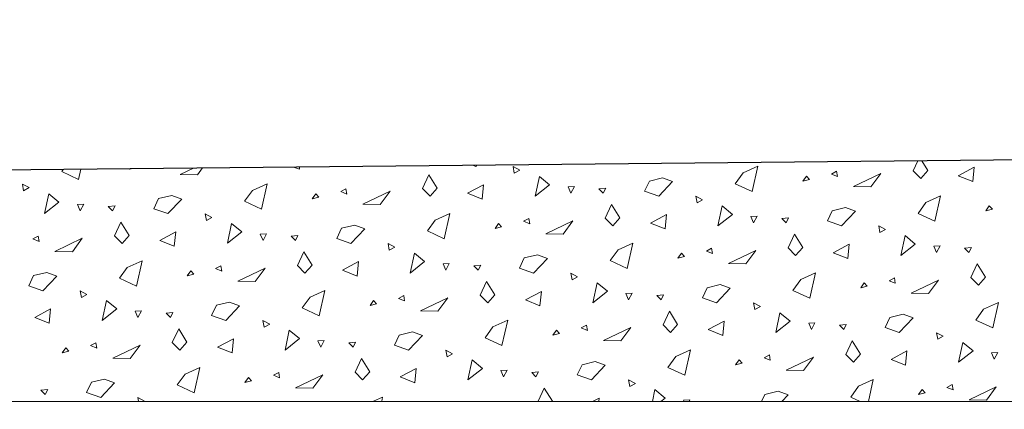
# Model space of a CAD drawing. Units: metres. Extents: x -9.11 to -1.65, y 1.31 to 4.79.
# Drawn here: x -8.46 to -8.31, y 3.43 to 3.49 of the extents above; entities that cross this region are included whole.
import ezdxf

# ---------------------------------------------------------------- set-up
doc = ezdxf.new("R2010")
doc.units = ezdxf.units.M
doc.header["$MEASUREMENT"] = 0
doc.layers.add('000 Kataster', color=7, linetype='Continuous')

# ---------------------------------------------------------------- blocks, each defined once
blk = doc.blocks.new('*X1')
at = {"layer": '000 Kataster', "color": 251, "linetype": 'Continuous', "lineweight": 18, "true_color": 0x5f5f5f}
for p, q in [((-8.32159, 3.46945), (-8.32085, 3.47106)), ((-8.32024, 3.47106), (-8.31928, 3.46952)), ((-8.45623, 3.46935), (-8.45598, 3.4697)), ((-8.45356, 3.46809), (-8.45623, 3.46935)), ((-8.45319, 3.46973), (-8.45356, 3.46809)), ((-8.44547, 3.46981), (-8.44552, 3.46975)), ((-8.44552, 3.46975), (-8.44526, 3.46981)), ((-8.43752, 3.46889), (-8.43541, 3.46991)), ((-8.43398, 3.46992), (-8.43478, 3.46884)), ((-8.41865, 3.46971), (-8.41957, 3.47007)), ((-8.41861, 3.47008), (-8.41865, 3.46971)), ((-8.39074, 3.47017), (-8.39126, 3.47035)), ((-8.39057, 3.47036), (-8.39074, 3.47017)), ((-8.38379, 3.46959), (-8.38486, 3.47014)), ((-8.38486, 3.47014), (-8.38466, 3.46911)), ((-8.38466, 3.46911), (-8.38379, 3.46959)), ((-8.34973, 3.46744), (-8.34849, 3.46917)), ((-8.34849, 3.46917), (-8.34616, 3.47022)), ((-8.34616, 3.47022), (-8.34705, 3.46618)), ((-8.33369, 3.46942), (-8.33452, 3.46896)), ((-8.33354, 3.46858), (-8.33369, 3.46942)), ((-8.33102, 3.46698), (-8.3267, 3.46906)), ((-8.3267, 3.46906), (-8.32827, 3.46693)), ((-8.3204, 3.46825), (-8.32159, 3.46945)), ((-8.31928, 3.46952), (-8.3204, 3.46825)), ((-8.31445, 3.4687), (-8.31192, 3.47006)), ((-8.31192, 3.47006), (-8.31215, 3.4678)), ((-8.43478, 3.46884), (-8.43752, 3.46889)), ((-8.39919, 3.46667), (-8.39818, 3.46883)), ((-8.39818, 3.46883), (-8.39687, 3.46674)), ((-8.38136, 3.46549), (-8.38069, 3.4686)), ((-8.38069, 3.4686), (-8.37907, 3.46728)), ((-8.36406, 3.46624), (-8.3633, 3.46786)), ((-8.3633, 3.46786), (-8.36122, 3.46837)), ((-8.35964, 3.4678), (-8.36183, 3.46548)), ((-8.36122, 3.46837), (-8.35964, 3.4678)), ((-8.33846, 3.46862), (-8.33901, 3.46784)), ((-8.33901, 3.46784), (-8.33797, 3.4681)), ((-8.33797, 3.4681), (-8.33846, 3.46862)), ((-8.33452, 3.46896), (-8.33354, 3.46858)), ((-8.31215, 3.4678), (-8.31445, 3.4687)), ((-8.46138, 3.46681), (-8.46245, 3.46735)), ((-8.46245, 3.46735), (-8.46225, 3.46632)), ((-8.46225, 3.46632), (-8.46138, 3.46681)), ((-8.42732, 3.46465), (-8.42608, 3.46638)), ((-8.42608, 3.46638), (-8.42375, 3.46743)), ((-8.42375, 3.46743), (-8.42465, 3.4634)), ((-8.41128, 3.46664), (-8.41211, 3.46618)), ((-8.41211, 3.46618), (-8.41113, 3.4658)), ((-8.41113, 3.4658), (-8.41128, 3.46664)), ((-8.40861, 3.4642), (-8.4043, 3.46628)), ((-8.4043, 3.46628), (-8.40587, 3.46415)), ((-8.39799, 3.46547), (-8.39919, 3.46667)), ((-8.39687, 3.46674), (-8.39799, 3.46547)), ((-8.39204, 3.46592), (-8.38952, 3.46728)), ((-8.38974, 3.46501), (-8.39204, 3.46592)), ((-8.38952, 3.46728), (-8.38974, 3.46501)), ((-8.37907, 3.46728), (-8.38136, 3.46549)), ((-8.37516, 3.467), (-8.37615, 3.46693)), ((-8.37615, 3.46693), (-8.37572, 3.46594)), ((-8.37572, 3.46594), (-8.37516, 3.467)), ((-8.37127, 3.46664), (-8.3702, 3.46675)), ((-8.3706, 3.46596), (-8.37127, 3.46664)), ((-8.3702, 3.46675), (-8.3706, 3.46596)), ((-8.36183, 3.46548), (-8.36406, 3.46624)), ((-8.34705, 3.46618), (-8.34973, 3.46744)), ((-8.32827, 3.46693), (-8.33102, 3.46698)), ((-8.45895, 3.4627), (-8.45828, 3.46582)), ((-8.45666, 3.4645), (-8.45895, 3.4627)), ((-8.45828, 3.46582), (-8.45666, 3.4645)), ((-8.44165, 3.46345), (-8.4409, 3.46508)), ((-8.4409, 3.46508), (-8.43881, 3.46559)), ((-8.43723, 3.46501), (-8.43943, 3.4627)), ((-8.43881, 3.46559), (-8.43723, 3.46501)), ((-8.42465, 3.4634), (-8.42732, 3.46465)), ((-8.41605, 3.46583), (-8.41661, 3.46505)), ((-8.41661, 3.46505), (-8.41557, 3.46531)), ((-8.41557, 3.46531), (-8.41605, 3.46583)), ((-8.35488, 3.4649), (-8.35595, 3.46544)), ((-8.35595, 3.46544), (-8.35575, 3.46441)), ((-8.35575, 3.46441), (-8.35488, 3.4649)), ((-8.32082, 3.46274), (-8.31958, 3.46447)), ((-8.31958, 3.46447), (-8.31725, 3.46552)), ((-8.31725, 3.46552), (-8.31815, 3.46149)), ((-8.45275, 3.46421), (-8.45375, 3.46415)), ((-8.45375, 3.46415), (-8.45331, 3.46316)), ((-8.45331, 3.46316), (-8.45275, 3.46421)), ((-8.44887, 3.46385), (-8.44779, 3.46396)), ((-8.44819, 3.46317), (-8.44887, 3.46385)), ((-8.44779, 3.46396), (-8.44819, 3.46317)), ((-8.43943, 3.4627), (-8.44165, 3.46345)), ((-8.40587, 3.46415), (-8.40861, 3.4642)), ((-8.37028, 3.46197), (-8.36927, 3.46414)), ((-8.36927, 3.46414), (-8.36796, 3.46204)), ((-8.35245, 3.46079), (-8.35178, 3.46391)), ((-8.35178, 3.46391), (-8.35016, 3.46259)), ((-8.33515, 3.46154), (-8.33439, 3.46317)), ((-8.33439, 3.46317), (-8.33231, 3.46368)), ((-8.33073, 3.4631), (-8.33292, 3.46079)), ((-8.33231, 3.46368), (-8.33073, 3.4631)), ((-8.30955, 3.46392), (-8.31011, 3.46314)), ((-8.31011, 3.46314), (-8.30906, 3.4634)), ((-8.30906, 3.4634), (-8.30955, 3.46392)), ((-8.44787, 3.45919), (-8.44687, 3.46135)), ((-8.44687, 3.46135), (-8.44555, 3.45926)), ((-8.43247, 3.46211), (-8.43354, 3.46266)), ((-8.43354, 3.46266), (-8.43334, 3.46163)), ((-8.43334, 3.46163), (-8.43247, 3.46211)), ((-8.39841, 3.45996), (-8.39717, 3.46169)), ((-8.39717, 3.46169), (-8.39484, 3.46274)), ((-8.39484, 3.46274), (-8.39574, 3.45871)), ((-8.38237, 3.46194), (-8.3832, 3.46149)), ((-8.3832, 3.46149), (-8.38222, 3.4611)), ((-8.38222, 3.4611), (-8.38237, 3.46194)), ((-8.3797, 3.4595), (-8.37539, 3.46158)), ((-8.37539, 3.46158), (-8.37696, 3.45946)), ((-8.36909, 3.46077), (-8.37028, 3.46197)), ((-8.36796, 3.46204), (-8.36909, 3.46077)), ((-8.36314, 3.46122), (-8.36061, 3.46258)), ((-8.36083, 3.46032), (-8.36314, 3.46122)), ((-8.36061, 3.46258), (-8.36083, 3.46032)), ((-8.35016, 3.46259), (-8.35245, 3.46079)), ((-8.34625, 3.4623), (-8.34725, 3.46224)), ((-8.34725, 3.46224), (-8.34681, 3.46125)), ((-8.34681, 3.46125), (-8.34625, 3.4623)), ((-8.34236, 3.46194), (-8.34129, 3.46205)), ((-8.34169, 3.46126), (-8.34236, 3.46194)), ((-8.34129, 3.46205), (-8.34169, 3.46126)), ((-8.33292, 3.46079), (-8.33515, 3.46154)), ((-8.31815, 3.46149), (-8.32082, 3.46274)), ((-8.44073, 3.45844), (-8.4382, 3.4598)), ((-8.4382, 3.4598), (-8.43843, 3.45754)), ((-8.43004, 3.45801), (-8.42937, 3.46113)), ((-8.42775, 3.4598), (-8.43004, 3.45801)), ((-8.42937, 3.46113), (-8.42775, 3.4598)), ((-8.41274, 3.45876), (-8.41199, 3.46038)), ((-8.41199, 3.46038), (-8.4099, 3.46089)), ((-8.40832, 3.46032), (-8.41052, 3.458)), ((-8.4099, 3.46089), (-8.40832, 3.46032)), ((-8.39574, 3.45871), (-8.39841, 3.45996)), ((-8.38714, 3.46114), (-8.3877, 3.46036)), ((-8.3877, 3.46036), (-8.38666, 3.46062)), ((-8.38666, 3.46062), (-8.38714, 3.46114)), ((-8.32597, 3.4602), (-8.32704, 3.46075)), ((-8.32704, 3.46075), (-8.32684, 3.45972)), ((-8.32684, 3.45972), (-8.32597, 3.4602)), ((-8.45996, 3.45916), (-8.4608, 3.4587)), ((-8.4608, 3.4587), (-8.45982, 3.45832)), ((-8.45982, 3.45832), (-8.45996, 3.45916)), ((-8.4573, 3.45672), (-8.45298, 3.4588)), ((-8.45298, 3.4588), (-8.45455, 3.45667)), ((-8.44668, 3.45799), (-8.44787, 3.45919)), ((-8.44555, 3.45926), (-8.44668, 3.45799)), ((-8.43843, 3.45754), (-8.44073, 3.45844)), ((-8.42385, 3.45952), (-8.42484, 3.45945)), ((-8.42484, 3.45945), (-8.4244, 3.45846)), ((-8.4244, 3.45846), (-8.42385, 3.45952)), ((-8.41996, 3.45916), (-8.41889, 3.45927)), ((-8.41928, 3.45848), (-8.41996, 3.45916)), ((-8.41889, 3.45927), (-8.41928, 3.45848)), ((-8.41052, 3.458), (-8.41274, 3.45876)), ((-8.37696, 3.45946), (-8.3797, 3.4595)), ((-8.34137, 3.45728), (-8.34037, 3.45944)), ((-8.34037, 3.45944), (-8.33905, 3.45735)), ((-8.32354, 3.4561), (-8.32287, 3.45922)), ((-8.32287, 3.45922), (-8.32125, 3.45789)), ((-8.45455, 3.45667), (-8.4573, 3.45672)), ((-8.41896, 3.45449), (-8.41796, 3.45666)), ((-8.41796, 3.45666), (-8.41664, 3.45457)), ((-8.40356, 3.45742), (-8.40463, 3.45797)), ((-8.40463, 3.45797), (-8.40444, 3.45694)), ((-8.40444, 3.45694), (-8.40356, 3.45742)), ((-8.3695, 3.45527), (-8.36826, 3.457)), ((-8.36826, 3.457), (-8.36593, 3.45804)), ((-8.36593, 3.45804), (-8.36683, 3.45401)), ((-8.35346, 3.45725), (-8.35429, 3.45679)), ((-8.35429, 3.45679), (-8.35331, 3.45641)), ((-8.35331, 3.45641), (-8.35346, 3.45725)), ((-8.3508, 3.45481), (-8.34648, 3.45689)), ((-8.34648, 3.45689), (-8.34805, 3.45476)), ((-8.34018, 3.45608), (-8.34137, 3.45728)), ((-8.33905, 3.45735), (-8.34018, 3.45608)), ((-8.33423, 3.45653), (-8.3317, 3.45789)), ((-8.3317, 3.45789), (-8.33192, 3.45563)), ((-8.32125, 3.45789), (-8.32354, 3.4561)), ((-8.31734, 3.45761), (-8.31834, 3.45754)), ((-8.31834, 3.45754), (-8.3179, 3.45655)), ((-8.3179, 3.45655), (-8.31734, 3.45761)), ((-8.31345, 3.45725), (-8.31238, 3.45736)), ((-8.31278, 3.45657), (-8.31345, 3.45725)), ((-8.31238, 3.45736), (-8.31278, 3.45657)), ((-8.44586, 3.45421), (-8.44352, 3.45526)), ((-8.44352, 3.45526), (-8.44442, 3.45123)), ((-8.41182, 3.45374), (-8.40929, 3.45511)), ((-8.40929, 3.45511), (-8.40952, 3.45284)), ((-8.40113, 3.45331), (-8.40046, 3.45643)), ((-8.39884, 3.45511), (-8.40113, 3.45331)), ((-8.40046, 3.45643), (-8.39884, 3.45511)), ((-8.38383, 3.45406), (-8.38308, 3.45569)), ((-8.38308, 3.45569), (-8.381, 3.4562)), ((-8.37942, 3.45562), (-8.38161, 3.45331)), ((-8.381, 3.4562), (-8.37942, 3.45562)), ((-8.36683, 3.45401), (-8.3695, 3.45527)), ((-8.35824, 3.45644), (-8.35879, 3.45566)), ((-8.35879, 3.45566), (-8.35775, 3.45592)), ((-8.35775, 3.45592), (-8.35824, 3.45644)), ((-8.33192, 3.45563), (-8.33423, 3.45653)), ((-8.4471, 3.45248), (-8.44586, 3.45421)), ((-8.43583, 3.45366), (-8.43638, 3.45288)), ((-8.43534, 3.45314), (-8.43583, 3.45366)), ((-8.43106, 3.45446), (-8.43189, 3.45401)), ((-8.43189, 3.45401), (-8.43091, 3.45362)), ((-8.43091, 3.45362), (-8.43106, 3.45446)), ((-8.42839, 3.45203), (-8.42407, 3.4541)), ((-8.42407, 3.4541), (-8.42564, 3.45198)), ((-8.41777, 3.45329), (-8.41896, 3.45449)), ((-8.41664, 3.45457), (-8.41777, 3.45329)), ((-8.40952, 3.45284), (-8.41182, 3.45374)), ((-8.39494, 3.45482), (-8.39593, 3.45476)), ((-8.39593, 3.45476), (-8.39549, 3.45377)), ((-8.39549, 3.45377), (-8.39494, 3.45482)), ((-8.39105, 3.45446), (-8.38998, 3.45457)), ((-8.39037, 3.45378), (-8.39105, 3.45446)), ((-8.38998, 3.45457), (-8.39037, 3.45378)), ((-8.38161, 3.45331), (-8.38383, 3.45406)), ((-8.34805, 3.45476), (-8.3508, 3.45481)), ((-8.31246, 3.45258), (-8.31146, 3.45475)), ((-8.31146, 3.45475), (-8.31014, 3.45266)), ((-8.46142, 3.45128), (-8.46067, 3.4529)), ((-8.46067, 3.4529), (-8.45859, 3.45341)), ((-8.45701, 3.45284), (-8.4592, 3.45052)), ((-8.45859, 3.45341), (-8.45701, 3.45284)), ((-8.44442, 3.45123), (-8.4471, 3.45248)), ((-8.43638, 3.45288), (-8.43534, 3.45314)), ((-8.42564, 3.45198), (-8.42839, 3.45203)), ((-8.39005, 3.4498), (-8.38905, 3.45196)), ((-8.38905, 3.45196), (-8.38774, 3.44987)), ((-8.37466, 3.45272), (-8.37572, 3.45327)), ((-8.37572, 3.45327), (-8.37553, 3.45224)), ((-8.37553, 3.45224), (-8.37466, 3.45272)), ((-8.34059, 3.45057), (-8.33936, 3.4523)), ((-8.33936, 3.4523), (-8.33702, 3.45335)), ((-8.33702, 3.45335), (-8.33792, 3.44932)), ((-8.32455, 3.45255), (-8.32538, 3.4521)), ((-8.32538, 3.4521), (-8.32441, 3.45171)), ((-8.32441, 3.45171), (-8.32455, 3.45255)), ((-8.32189, 3.45012), (-8.31757, 3.45219)), ((-8.31757, 3.45219), (-8.31914, 3.45007)), ((-8.31127, 3.45138), (-8.31246, 3.45258)), ((-8.31014, 3.45266), (-8.31127, 3.45138)), ((-8.4592, 3.45052), (-8.46142, 3.45128)), ((-8.45225, 3.44994), (-8.45332, 3.45049)), ((-8.45332, 3.45049), (-8.45312, 3.44946)), ((-8.41695, 3.44952), (-8.41462, 3.45057)), ((-8.41462, 3.45057), (-8.41551, 3.44653)), ((-8.38291, 3.44905), (-8.38038, 3.45041)), ((-8.38038, 3.45041), (-8.38061, 3.44815)), ((-8.37222, 3.44862), (-8.37156, 3.45174)), ((-8.36993, 3.45042), (-8.37222, 3.44862)), ((-8.37156, 3.45174), (-8.36993, 3.45042)), ((-8.35492, 3.44937), (-8.35417, 3.45099)), ((-8.35417, 3.45099), (-8.35209, 3.4515)), ((-8.35051, 3.45093), (-8.3527, 3.44861)), ((-8.35209, 3.4515), (-8.35051, 3.45093)), ((-8.33792, 3.44932), (-8.34059, 3.45057)), ((-8.32933, 3.45175), (-8.32988, 3.45097)), ((-8.32988, 3.45097), (-8.32884, 3.45123)), ((-8.32884, 3.45123), (-8.32933, 3.45175)), ((-8.45312, 3.44946), (-8.45225, 3.44994)), ((-8.44982, 3.44583), (-8.44915, 3.44895)), ((-8.44915, 3.44895), (-8.44753, 3.44763)), ((-8.41819, 3.44779), (-8.41695, 3.44952)), ((-8.40692, 3.44897), (-8.40747, 3.44819)), ((-8.40643, 3.44844), (-8.40692, 3.44897)), ((-8.40215, 3.44977), (-8.40298, 3.44931)), ((-8.40298, 3.44931), (-8.402, 3.44893)), ((-8.402, 3.44893), (-8.40215, 3.44977)), ((-8.39948, 3.44733), (-8.39516, 3.44941)), ((-8.39516, 3.44941), (-8.39673, 3.44728)), ((-8.38886, 3.4486), (-8.39005, 3.4498)), ((-8.38774, 3.44987), (-8.38886, 3.4486)), ((-8.38061, 3.44815), (-8.38291, 3.44905)), ((-8.36603, 3.45013), (-8.36702, 3.45007)), ((-8.36702, 3.45007), (-8.36659, 3.44907)), ((-8.36659, 3.44907), (-8.36603, 3.45013)), ((-8.36214, 3.44977), (-8.36107, 3.44988)), ((-8.36146, 3.44909), (-8.36214, 3.44977)), ((-8.36107, 3.44988), (-8.36146, 3.44909)), ((-8.3527, 3.44861), (-8.35492, 3.44937)), ((-8.31914, 3.45007), (-8.32189, 3.45012)), ((-8.4605, 3.44627), (-8.45798, 3.44763)), ((-8.45798, 3.44763), (-8.4582, 3.44536)), ((-8.44753, 3.44763), (-8.44982, 3.44583)), ((-8.44362, 3.44734), (-8.44461, 3.44728)), ((-8.44461, 3.44728), (-8.44418, 3.44629)), ((-8.44418, 3.44629), (-8.44362, 3.44734)), ((-8.43252, 3.44659), (-8.43176, 3.44821)), ((-8.43176, 3.44821), (-8.42968, 3.44872)), ((-8.4281, 3.44814), (-8.43029, 3.44583)), ((-8.42968, 3.44872), (-8.4281, 3.44814)), ((-8.41551, 3.44653), (-8.41819, 3.44779)), ((-8.40747, 3.44819), (-8.40643, 3.44844)), ((-8.39673, 3.44728), (-8.39948, 3.44733)), ((-8.36114, 3.4451), (-8.36014, 3.44727)), ((-8.36014, 3.44727), (-8.35883, 3.44518)), ((-8.34575, 3.44803), (-8.34681, 3.44858)), ((-8.34681, 3.44858), (-8.34662, 3.44755)), ((-8.34662, 3.44755), (-8.34575, 3.44803)), ((-8.31169, 3.44588), (-8.31045, 3.44761)), ((-8.31045, 3.44761), (-8.30811, 3.44866)), ((-8.30811, 3.44866), (-8.30901, 3.44462)), ((-8.4582, 3.44536), (-8.4605, 3.44627)), ((-8.43973, 3.44698), (-8.43866, 3.44709)), ((-8.43905, 3.4463), (-8.43973, 3.44698)), ((-8.43866, 3.44709), (-8.43905, 3.4463)), ((-8.43029, 3.44583), (-8.43252, 3.44659)), ((-8.42334, 3.44524), (-8.42441, 3.44579)), ((-8.42441, 3.44579), (-8.42421, 3.44476)), ((-8.38804, 3.44482), (-8.38571, 3.44587)), ((-8.38571, 3.44587), (-8.38661, 3.44184)), ((-8.354, 3.44436), (-8.35147, 3.44572)), ((-8.35147, 3.44572), (-8.3517, 3.44345)), ((-8.34332, 3.44392), (-8.34265, 3.44704)), ((-8.34102, 3.44572), (-8.34332, 3.44392)), ((-8.34265, 3.44704), (-8.34102, 3.44572)), ((-8.32601, 3.44468), (-8.32526, 3.4463)), ((-8.32526, 3.4463), (-8.32318, 3.44681)), ((-8.3216, 3.44623), (-8.32379, 3.44392)), ((-8.32318, 3.44681), (-8.3216, 3.44623)), ((-8.30901, 3.44462), (-8.31169, 3.44588)), ((-8.43874, 3.44232), (-8.43773, 3.44448)), ((-8.43773, 3.44448), (-8.43642, 3.44239)), ((-8.42421, 3.44476), (-8.42334, 3.44524)), ((-8.42091, 3.44114), (-8.42024, 3.44426)), ((-8.42024, 3.44426), (-8.41862, 3.44294)), ((-8.38928, 3.44309), (-8.38804, 3.44482)), ((-8.37801, 3.44427), (-8.37857, 3.44349)), ((-8.37752, 3.44375), (-8.37801, 3.44427)), ((-8.37324, 3.44507), (-8.37407, 3.44462)), ((-8.37407, 3.44462), (-8.37309, 3.44423)), ((-8.37309, 3.44423), (-8.37324, 3.44507)), ((-8.37057, 3.44264), (-8.36625, 3.44471)), ((-8.36625, 3.44471), (-8.36782, 3.44259)), ((-8.35995, 3.4439), (-8.36114, 3.4451)), ((-8.35883, 3.44518), (-8.35995, 3.4439)), ((-8.3517, 3.44345), (-8.354, 3.44436)), ((-8.33712, 3.44543), (-8.33811, 3.44537)), ((-8.33811, 3.44537), (-8.33768, 3.44438)), ((-8.33768, 3.44438), (-8.33712, 3.44543)), ((-8.33323, 3.44507), (-8.33216, 3.44518)), ((-8.33255, 3.44439), (-8.33323, 3.44507)), ((-8.33216, 3.44518), (-8.33255, 3.44439)), ((-8.32379, 3.44392), (-8.32601, 3.44468)), ((-8.43159, 3.44157), (-8.42907, 3.44293)), ((-8.42907, 3.44293), (-8.42929, 3.44067)), ((-8.41862, 3.44294), (-8.42091, 3.44114)), ((-8.41471, 3.44265), (-8.41571, 3.44259)), ((-8.41571, 3.44259), (-8.41527, 3.44159)), ((-8.41527, 3.44159), (-8.41471, 3.44265)), ((-8.40361, 3.44189), (-8.40285, 3.44351)), ((-8.40285, 3.44351), (-8.40077, 3.44402)), ((-8.39919, 3.44345), (-8.40138, 3.44113)), ((-8.40077, 3.44402), (-8.39919, 3.44345)), ((-8.38661, 3.44184), (-8.38928, 3.44309)), ((-8.37857, 3.44349), (-8.37752, 3.44375)), ((-8.36782, 3.44259), (-8.37057, 3.44264)), ((-8.33224, 3.44041), (-8.33123, 3.44257)), ((-8.33123, 3.44257), (-8.32992, 3.44048)), ((-8.31684, 3.44333), (-8.31791, 3.44388)), ((-8.31791, 3.44388), (-8.31771, 3.44285)), ((-8.31771, 3.44285), (-8.31684, 3.44333)), ((-8.4556, 3.44149), (-8.45616, 3.44071)), ((-8.45512, 3.44097), (-8.4556, 3.44149)), ((-8.45083, 3.44229), (-8.45166, 3.44183)), ((-8.45166, 3.44183), (-8.45068, 3.44145)), ((-8.45068, 3.44145), (-8.45083, 3.44229)), ((-8.44816, 3.43985), (-8.44385, 3.44193)), ((-8.44385, 3.44193), (-8.44542, 3.4398)), ((-8.43754, 3.44112), (-8.43874, 3.44232)), ((-8.43642, 3.44239), (-8.43754, 3.44112)), ((-8.42929, 3.44067), (-8.43159, 3.44157)), ((-8.41082, 3.44229), (-8.40975, 3.4424)), ((-8.41015, 3.44161), (-8.41082, 3.44229)), ((-8.40975, 3.4424), (-8.41015, 3.44161)), ((-8.40138, 3.44113), (-8.40361, 3.44189)), ((-8.39443, 3.44055), (-8.3955, 3.4411)), ((-8.3955, 3.4411), (-8.3953, 3.44007)), ((-8.35913, 3.44013), (-8.3568, 3.44118)), ((-8.3568, 3.44118), (-8.3577, 3.43714)), ((-8.32509, 3.43966), (-8.32257, 3.44102)), ((-8.32257, 3.44102), (-8.32279, 3.43876)), ((-8.31441, 3.43923), (-8.31374, 3.44235)), ((-8.31212, 3.44103), (-8.31441, 3.43923)), ((-8.31374, 3.44235), (-8.31212, 3.44103)), ((-8.45616, 3.44071), (-8.45512, 3.44097)), ((-8.44542, 3.4398), (-8.44816, 3.43985)), ((-8.40983, 3.43762), (-8.40883, 3.43979)), ((-8.40883, 3.43979), (-8.40751, 3.4377)), ((-8.3953, 3.44007), (-8.39443, 3.44055)), ((-8.392, 3.43644), (-8.39133, 3.43956)), ((-8.39133, 3.43956), (-8.38971, 3.43824)), ((-8.36037, 3.4384), (-8.35913, 3.44013)), ((-8.3491, 3.43958), (-8.34966, 3.4388)), ((-8.34861, 3.43906), (-8.3491, 3.43958)), ((-8.34433, 3.44038), (-8.34516, 3.43992)), ((-8.34516, 3.43992), (-8.34418, 3.43954)), ((-8.34418, 3.43954), (-8.34433, 3.44038)), ((-8.34166, 3.43794), (-8.33735, 3.44002)), ((-8.33735, 3.44002), (-8.33891, 3.43789)), ((-8.33104, 3.43921), (-8.33224, 3.44041)), ((-8.32992, 3.44048), (-8.33104, 3.43921)), ((-8.32279, 3.43876), (-8.32509, 3.43966)), ((-8.30821, 3.44074), (-8.3092, 3.44068)), ((-8.3092, 3.44068), (-8.30877, 3.43968)), ((-8.30877, 3.43968), (-8.30821, 3.44074)), ((-8.43672, 3.43734), (-8.43439, 3.43839)), ((-8.43439, 3.43839), (-8.43529, 3.43436)), ((-8.40269, 3.43688), (-8.40016, 3.43824)), ((-8.40016, 3.43824), (-8.40038, 3.43597)), ((-8.38971, 3.43824), (-8.392, 3.43644)), ((-8.3858, 3.43796), (-8.3868, 3.43789)), ((-8.3868, 3.43789), (-8.38636, 3.4369)), ((-8.38636, 3.4369), (-8.3858, 3.43796)), ((-8.3747, 3.4372), (-8.37394, 3.43882)), ((-8.37394, 3.43882), (-8.37186, 3.43933)), ((-8.37028, 3.43875), (-8.37247, 3.43644)), ((-8.37186, 3.43933), (-8.37028, 3.43875)), ((-8.3577, 3.43714), (-8.36037, 3.4384)), ((-8.34966, 3.4388), (-8.34861, 3.43906)), ((-8.33891, 3.43789), (-8.34166, 3.43794)), ((-8.45154, 3.43604), (-8.44946, 3.43654)), ((-8.44946, 3.43654), (-8.44787, 3.43597)), ((-8.43796, 3.43561), (-8.43672, 3.43734)), ((-8.4267, 3.43679), (-8.42725, 3.43601)), ((-8.42621, 3.43627), (-8.4267, 3.43679)), ((-8.42192, 3.4376), (-8.42275, 3.43714)), ((-8.42275, 3.43714), (-8.42177, 3.43675)), ((-8.42177, 3.43675), (-8.42192, 3.4376)), ((-8.41925, 3.43516), (-8.41494, 3.43724)), ((-8.41494, 3.43724), (-8.41651, 3.43511)), ((-8.40864, 3.43643), (-8.40983, 3.43762)), ((-8.40751, 3.4377), (-8.40864, 3.43643)), ((-8.40038, 3.43597), (-8.40269, 3.43688)), ((-8.38191, 3.43759), (-8.38084, 3.43771)), ((-8.38124, 3.43691), (-8.38191, 3.43759)), ((-8.38084, 3.43771), (-8.38124, 3.43691)), ((-8.37247, 3.43644), (-8.3747, 3.4372)), ((-8.36552, 3.43585), (-8.36659, 3.4364)), ((-8.36659, 3.4364), (-8.36639, 3.43537)), ((-8.33022, 3.43543), (-8.32789, 3.43648)), ((-8.32789, 3.43648), (-8.32866, 3.433)), ((-8.45951, 3.43481), (-8.45844, 3.43492)), ((-8.45883, 3.43413), (-8.45951, 3.43481)), ((-8.45844, 3.43492), (-8.45883, 3.43413)), ((-8.45229, 3.43441), (-8.45154, 3.43604)), ((-8.44787, 3.43597), (-8.45007, 3.43365)), ((-8.43529, 3.43436), (-8.43796, 3.43561)), ((-8.42725, 3.43601), (-8.42621, 3.43627)), ((-8.41651, 3.43511), (-8.41925, 3.43516)), ((-8.38087, 3.43303), (-8.37992, 3.43509)), ((-8.37992, 3.43509), (-8.37862, 3.43303)), ((-8.36639, 3.43537), (-8.36552, 3.43585)), ((-8.36282, 3.43302), (-8.36242, 3.43487)), ((-8.36242, 3.43487), (-8.3608, 3.43355)), ((-8.33146, 3.4337), (-8.33022, 3.43543)), ((-8.32019, 3.43488), (-8.32075, 3.4341)), ((-8.3197, 3.43436), (-8.32019, 3.43488)), ((-8.31542, 3.43569), (-8.31625, 3.43523)), ((-8.31625, 3.43523), (-8.31527, 3.43484)), ((-8.31527, 3.43484), (-8.31542, 3.43569)), ((-8.31275, 3.43325), (-8.30844, 3.43533)), ((-8.30844, 3.43533), (-8.31001, 3.4332)), ((-8.45007, 3.43365), (-8.45229, 3.43441)), ((-8.44312, 3.43307), (-8.44418, 3.43362)), ((-8.44418, 3.43362), (-8.44408, 3.43307)), ((-8.40693, 3.43305), (-8.40548, 3.4337)), ((-8.40548, 3.4337), (-8.40563, 3.43305)), ((-8.37221, 3.43303), (-8.37125, 3.43354)), ((-8.37125, 3.43354), (-8.3713, 3.43303)), ((-8.3608, 3.43355), (-8.36147, 3.43302)), ((-8.35689, 3.43326), (-8.35789, 3.4332)), ((-8.35789, 3.4332), (-8.35781, 3.43302)), ((-8.35702, 3.43302), (-8.35689, 3.43326)), ((-8.34555, 3.43301), (-8.34504, 3.43413)), ((-8.34504, 3.43413), (-8.34295, 3.43463)), ((-8.34295, 3.43463), (-8.34137, 3.43406)), ((-8.34137, 3.43406), (-8.34237, 3.43301)), ((-8.32997, 3.433), (-8.33146, 3.4337)), ((-8.32075, 3.4341), (-8.3197, 3.43436)), ((-8.31001, 3.4332), (-8.31275, 3.43325))]:
    blk.add_line(p, q, dxfattribs=at)

msp = doc.modelspace()

# ---------------------------------------------------------------- linework, layer by layer
at = {"layer": '000 Kataster', "color": 7, "linetype": 'Continuous', "lineweight": 25}
for p, q in [((-6.08978, 3.49337), (-9.1062, 3.4632)), ((-9.1062, 3.43344), (-6.14546, 3.43176))]:
    msp.add_line(p, q, dxfattribs=at)

# ---------------------------------------------------------------- block references
at = {"layer": '000 Kataster', "color": 251, "linetype": 'Continuous', "lineweight": 18, "true_color": 0x5f5f5f}
msp.add_blockref('*X1', (0, 0), dxfattribs=at)

doc.saveas('drawing.dxf')
